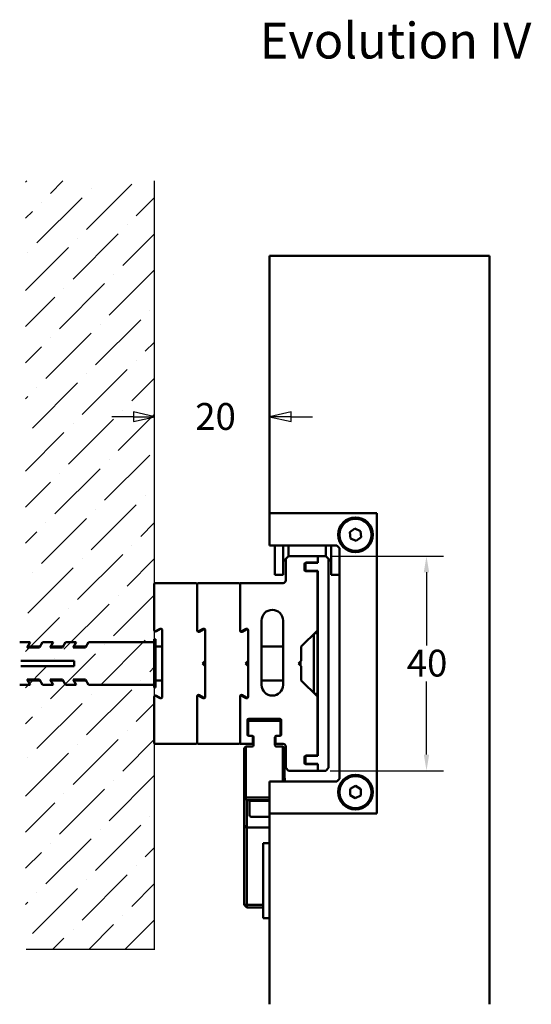
# Model space of a CAD drawing. Units: millimetres. Extents: x 49 to 675, y -62 to 426.
# Drawn here: x 273 to 368, y 242 to 426 of the extents above; entities that cross this region are included whole.
import ezdxf
from ezdxf.enums import TextEntityAlignment as Align

# ---------------------------------------------------------------- set-up
doc = ezdxf.new("R2010")
doc.units = ezdxf.units.MM
for name, color, linetype, lineweight in [('Bemaßung (ISO)', 7, 'Continuous', 25), ('Schraffur (ISO)', 7, 'Continuous', 18), ('Sichtbar (ISO)', 7, 'Continuous', 50), ('Skizziergeometrie (ISO)', 7, 'Continuous', 25), ('Symbol (ISO)', 7, 'Continuous', 25)]:
    doc.layers.add(name, color=color, linetype=linetype, lineweight=lineweight)
doc.styles.add('Katalog 2010 - Zeichnung', font='arial.ttf')
doc.styles.add('Textstil81', font='plantc.ttf')
doc.dimstyles.new('2011 - Zeichnungen 2', dxfattribs={"dimtxt": 5, "dimasz": 3, "dimexe": 3.175, "dimexo": 0.8, "dimgap": 0.8, "dimtad": 0, "dimtih": 1, "dimtoh": 1, "dimrnd": 1e-08, "dimtxsty": 'Katalog 2010 - Zeichnung', "dimcen": 0.09, "dimdle": 10, "dimclrd": 256, "dimclre": 256, "dimclrt": 7, "dimazin": 2, "dimtfac": 0.5, "dimtofl": 0, "dimtmove": 0, "dimatfit": 3, "dimfxl": 1, "dimtolj": 1, "dimlwd": -1, "dimlwe": -1, "dimarcsym": 0})
doc.dimstyles.new('Homepage', dxfattribs={"dimtxt": 5, "dimasz": 4, "dimexe": 3.175, "dimexo": 0.8, "dimgap": 0.8, "dimtad": 0, "dimtih": 1, "dimtoh": 1, "dimrnd": 1e-08, "dimtxsty": 'Katalog 2010 - Zeichnung', "dimblk": 'Filled-1', "dimcen": 0.09, "dimdle": 10, "dimclrd": 256, "dimclre": 256, "dimclrt": 7, "dimazin": 2, "dimtfac": 0.5, "dimtofl": 0, "dimtmove": 0, "dimatfit": 3, "dimfxl": 1, "dimtolj": 1, "dimlwd": 30, "dimlwe": 30, "dimarcsym": 0})

# ---------------------------------------------------------------- blocks, each defined once
blk = doc.blocks.new('Filled-1')
at = {"color": 0}
for p, q in [((0, 0), (-1, 0.225)), ((-1, 0.225), (-1, -0.225)), ((-1, 0), (0, 0)), ((-1, -0.225), (0, 0))]:
    blk.add_line(p, q, dxfattribs=at)
at = {"color": 0, "flags": 128}
blk.add_lwpolyline([(-1, -0.225), (0, 0), (-1, 0.225), (-1, -0.225)], dxfattribs=at)
at = {"color": 0}
blk.add_solid([(-1, -0.225), (0, 0), (-1, 0.225), (-1, -0.225)], dxfattribs=at)
blk = doc.blocks.new('*D23')
at = {"layer": 'Bemaßung (ISO)', "lineweight": 30}
for p, q in [((294.03, 351.51), (290.03, 351.51)), ((323.43, 351.51), (327.43, 351.51))]:
    blk.add_line(p, q, dxfattribs=at)
at = {"layer": 'Defpoints', "color": 0}
for p in [(298.03, 351.51), (298.03, 346.81), (319.43, 333.49)]:
    blk.add_point(p, dxfattribs=at)
at = {"layer": 'Bemaßung (ISO)', "lineweight": 30, "xscale": 4, "yscale": 4, "zscale": 4}
blk.add_blockref('Filled-1', (298.03, 351.51), dxfattribs=at)
at = {"layer": 'Bemaßung (ISO)', "lineweight": 30, "xscale": 4, "yscale": 4, "zscale": 4, "rotation": 180}
blk.add_blockref('Filled-1', (319.43, 351.51), dxfattribs=at)
at = {"layer": 'Bemaßung (ISO)', "color": 7, "lineweight": 35, "insert": (304.04, 354.06), "char_height": 5, "attachment_point": 1, "style": 'Katalog 2010 - Zeichnung'}
blk.add_mtext('\\A1; 20', dxfattribs=at)
blk = doc.blocks.new('*D44')
at = {"layer": 'Bemaßung (ISO)'}
for p, q in [((330.73, 325.49), (351.84, 325.49)), ((348.67, 322.49), (348.67, 308.85)), ((348.67, 288.49), (348.67, 302.14)), ((330.73, 285.49), (351.84, 285.49))]:
    blk.add_line(p, q, dxfattribs=at)
for points in [[(348.17, 322.49), (349.17, 322.49), (348.67, 325.49)], [(348.17, 288.49), (349.17, 288.49), (348.67, 285.49)]]:
    blk.add_solid(points, dxfattribs=at)
at = {"layer": 'Defpoints', "color": 0}
for p in [(329.93, 325.49), (329.93, 285.49), (348.67, 285.49)]:
    blk.add_point(p, dxfattribs=at)
at = {"layer": 'Bemaßung (ISO)', "color": 7, "insert": (344.99, 308.05), "char_height": 5, "attachment_point": 1, "style": 'Katalog 2010 - Zeichnung'}
blk.add_mtext('\\A1;40', dxfattribs=at)

msp = doc.modelspace()

# ---------------------------------------------------------------- hatches: boundary and pattern name
at = {"layer": 'Schraffur (ISO)'}
h = msp.add_hatch(dxfattribs=at)
h.set_pattern_fill('ANSI36', color=256, scale=38.1, style=0)
h.set_pattern_definition([(45, (-0.1, 0.003), (2.525697, 9.26089), [11.90625, -2.38125, 0, -2.38125])])
h.paths.add_polyline_path([(297.9312, 395.4914), (297.9312, 252.1448), (273.9312, 252.1448), (273.9312, 395.4914)])

# ---------------------------------------------------------------- linework, layer by layer
at = {"layer": 'Sichtbar (ISO)'}
for p, q in [((360.4312, 381.4934), (319.4312, 381.4934)), ((319.4312, 333.4934), (319.4312, 381.4934)), ((360.4312, 241.9171), (360.4312, 381.4934)), ((319.4312, 333.4934), (339.4312, 333.4934)), ((319.4312, 333.4934), (339.4312, 333.4934)), ((319.4312, 327.4934), (319.4312, 333.4934)), ((339.4312, 333.4934), (339.4312, 277.4934)), ((339.4312, 333.4934), (339.4312, 277.4934)), ((334.3702, 329.9491), (335.2954, 330.6401)), ((335.2954, 330.6401), (336.3564, 330.1844)), ((334.5061, 328.8024), (334.3702, 329.9491)), ((335.567, 328.3467), (334.5061, 328.8024)), ((336.4922, 329.0377), (335.567, 328.3467)), ((336.3564, 330.1844), (336.4922, 329.0377)), ((331.9312, 327.4934), (319.4312, 327.4934)), ((320.4312, 327.4934), (320.4312, 321.9934)), ((321.9312, 327.4934), (321.9312, 321.9934)), ((322.9312, 327.4934), (322.9312, 325.4934)), ((329.9312, 327.4934), (329.9312, 325.4934)), ((330.9312, 327.4934), (330.9312, 321.9934)), ((332.4312, 326.9934), (331.9312, 327.4934)), ((332.4312, 283.9934), (332.4312, 326.9934)), ((322.4312, 324.9934), (322.9312, 325.4934)), ((322.9312, 325.4934), (328.4312, 325.4934)), ((328.4312, 324.5434), (328.4312, 325.4934)), ((328.4312, 325.4934), (329.9312, 325.4934)), ((328.4312, 324.2434), (328.4312, 325.4934)), ((329.9312, 325.4934), (330.4312, 324.9934)), ((322.4312, 324.9934), (321.9312, 324.4934)), ((322.4312, 320.9934), (322.4312, 324.9934)), ((325.9312, 322.9434), (325.9312, 324.0434)), ((326.1312, 322.9934), (326.1312, 323.9934)), ((326.1812, 324.2934), (328.1812, 324.2934)), ((326.3812, 324.2434), (328.4312, 324.2434)), ((330.4312, 324.9934), (330.4312, 285.9934)), ((330.4312, 324.9934), (330.9312, 324.4934)), ((321.9312, 321.9934), (320.4312, 321.9934)), ((328.0812, 322.6934), (326.1812, 322.6934)), ((328.4312, 322.7434), (326.3812, 322.7434)), ((328.3312, 311.6434), (328.3312, 322.4434)), ((328.4312, 288.2434), (328.4312, 322.7434)), ((332.4312, 321.9934), (330.9312, 321.9934)), ((297.9312, 311.7264), (297.9312, 320.2434)), ((298.1812, 320.4934), (305.6812, 320.4934)), ((305.9312, 320.2434), (305.9312, 311.7264)), ((305.9312, 320.2434), (305.9312, 311.6264)), ((313.6812, 320.4934), (306.1812, 320.4934)), ((313.9312, 320.4934), (321.9312, 320.4934)), ((313.9312, 311.7264), (313.9312, 320.4934)), ((313.9312, 311.6264), (313.9312, 320.2434)), ((317.9312, 301.4934), (317.9312, 313.4934)), ((321.9312, 313.4934), (321.9312, 301.4934)), ((298.3062, 311.5099), (299.0562, 311.9429)), ((299.4312, 311.7264), (299.4312, 299.2604)), ((306.3062, 311.5099), (307.0562, 311.9429)), ((306.3062, 311.4099), (307.0562, 311.8429)), ((307.4312, 311.7264), (307.4312, 299.2604)), ((307.4312, 311.6264), (307.4312, 305.9934)), ((314.3062, 311.5099), (315.0562, 311.9429)), ((315.0562, 311.8429), (314.3062, 311.4099)), ((315.4312, 311.7264), (315.4312, 299.2604)), ((315.4312, 305.9934), (315.4312, 311.6264)), ((325.3312, 308.6434), (328.3312, 311.6434)), ((327.6812, 310.9934), (327.6812, 299.9934)), ((328.3312, 311.1434), (327.8312, 311.1434)), ((328.3312, 311.1434), (328.3312, 299.8434)), ((272.8491, 309.4934), (274.8167, 309.4934)), ((274.8167, 309.4934), (274.2579, 308.4934)), ((274.3312, 308.6246), (274.3312, 308.4934)), ((276.6328, 308.6434), (274.3417, 308.6434)), ((276.549, 308.4934), (277.1078, 309.4934)), ((277.1078, 309.4934), (279.1078, 309.4934)), ((279.1078, 309.4934), (278.549, 308.4934)), ((280.9239, 308.6434), (278.6328, 308.6434)), ((280.8401, 308.4934), (281.3989, 309.4934)), ((281.3989, 309.4934), (283.3989, 309.4934)), ((283.3989, 309.4934), (282.8401, 308.4934)), ((285.215, 308.6434), (282.9239, 308.6434)), ((285.1312, 308.4934), (285.69, 309.4934)), ((285.69, 309.4934), (297.9312, 309.4934)), ((297.9312, 300.9934), (297.9312, 309.9934)), ((298.1312, 309.9934), (297.9312, 309.9934)), ((298.1312, 309.9934), (298.1312, 300.9934)), ((299.4312, 308.6434), (298.1312, 308.6434)), ((321.9312, 308.6434), (317.9312, 308.6434)), ((325.3312, 305.9934), (325.3312, 308.6434)), ((276.549, 308.4934), (274.2579, 308.4934)), ((280.8401, 308.4934), (278.549, 308.4934)), ((285.1312, 308.4934), (282.8401, 308.4934)), ((283.0312, 305.9934), (273.0858, 305.9934)), ((283.0312, 304.9934), (273.0858, 304.9934)), ((283.0312, 304.9934), (283.0312, 305.9934)), ((306.9312, 305.4934), (307.4312, 305.9934)), ((307.4312, 304.9934), (306.9312, 305.4934)), ((307.4312, 304.9934), (307.4312, 299.3604)), ((314.9312, 305.4934), (315.4312, 305.9934)), ((315.4312, 304.9934), (314.9312, 305.4934)), ((315.4312, 299.3604), (315.4312, 304.9934)), ((324.8312, 305.4934), (325.3312, 305.9934)), ((325.3312, 304.9934), (324.8312, 305.4934)), ((325.1812, 305.8434), (325.1812, 305.1434)), ((325.3312, 302.3434), (325.3312, 304.9934)), ((272.8491, 301.4934), (274.8167, 301.4934)), ((274.2579, 302.4934), (276.549, 302.4934)), ((274.2579, 302.4934), (274.8167, 301.4934)), ((274.3312, 302.4934), (274.3312, 302.3622)), ((276.6328, 302.3434), (274.3417, 302.3434)), ((277.1078, 301.4934), (276.549, 302.4934)), ((277.1078, 301.4934), (279.1078, 301.4934)), ((278.549, 302.4934), (279.1078, 301.4934)), ((278.549, 302.4934), (280.8401, 302.4934)), ((280.9239, 302.3434), (278.6328, 302.3434)), ((281.3989, 301.4934), (280.8401, 302.4934)), ((281.3989, 301.4934), (283.3989, 301.4934)), ((282.8401, 302.4934), (285.1312, 302.4934)), ((282.8401, 302.4934), (283.3989, 301.4934)), ((285.215, 302.3434), (282.9239, 302.3434)), ((285.69, 301.4934), (285.1312, 302.4934)), ((285.69, 301.4934), (297.9312, 301.4934)), ((299.4312, 302.3434), (298.1312, 302.3434)), ((321.9312, 302.3434), (317.9312, 302.3434)), ((328.3312, 299.3434), (325.3312, 302.3434)), ((298.1312, 300.9934), (297.9312, 300.9934)), ((299.0562, 299.0439), (298.3062, 299.4769)), ((305.9312, 299.3604), (305.9312, 290.7434)), ((307.0562, 299.1439), (306.3062, 299.5769)), ((307.0562, 299.0439), (306.3062, 299.4769)), ((313.9312, 290.7434), (313.9312, 299.3604)), ((314.3062, 299.5769), (315.0562, 299.1439)), ((315.0562, 299.0439), (314.3062, 299.4769)), ((328.3312, 299.8434), (327.8312, 299.8434)), ((297.9312, 290.7434), (297.9312, 299.2604)), ((305.9312, 299.2604), (305.9312, 290.7434)), ((313.9312, 290.4934), (313.9312, 299.2604)), ((328.3312, 288.5434), (328.3312, 299.3434)), ((315.2812, 292.2434), (315.2812, 294.9434)), ((315.4312, 294.5434), (315.4312, 292.2434)), ((315.5312, 295.1934), (321.3312, 295.1934)), ((321.1812, 294.7934), (315.6812, 294.7934)), ((316.9312, 294.7934), (316.9312, 295.1934)), ((319.9312, 294.7934), (319.9312, 295.1934)), ((321.4312, 292.2434), (321.4312, 294.5434)), ((321.5812, 294.9434), (321.5812, 292.2434)), ((305.6812, 290.4934), (298.1812, 290.4934)), ((306.1812, 290.4934), (313.6812, 290.4934)), ((316.0812, 290.4934), (313.9312, 290.4934)), ((316.0812, 291.9934), (315.5312, 291.9934)), ((316.0812, 291.9934), (316.1812, 291.9934)), ((316.0812, 290.4934), (316.4312, 290.4934)), ((316.3312, 290.7434), (316.3312, 291.7434)), ((316.4312, 291.7434), (316.4312, 290.2434)), ((320.4312, 290.2434), (320.4312, 291.7434)), ((320.4312, 290.4934), (320.7812, 290.4934)), ((320.5312, 291.7434), (320.5312, 290.7434)), ((320.6812, 291.9934), (320.7812, 291.9934)), ((321.3312, 291.9934), (320.7812, 291.9934)), ((321.9312, 290.4934), (320.7812, 290.4934)), ((314.6812, 289.6934), (314.9812, 289.9934)), ((314.6812, 289.6934), (314.6812, 280.4934)), ((316.1812, 289.9934), (314.9812, 289.9934)), ((314.9812, 280.4934), (314.9812, 289.9934)), ((321.8812, 289.9934), (320.6812, 289.9934)), ((321.8812, 289.9934), (321.8812, 283.4934)), ((322.1812, 289.6934), (321.8812, 289.9934)), ((322.1812, 283.4934), (322.1812, 289.6934)), ((322.4312, 285.9934), (322.4312, 289.9934)), ((325.9312, 286.9434), (325.9312, 288.0434)), ((326.1312, 286.9934), (326.1312, 287.9934)), ((326.1812, 288.2934), (328.0812, 288.2934)), ((328.1812, 286.6934), (326.1812, 286.6934)), ((326.3812, 288.2434), (328.4312, 288.2434)), ((328.4312, 286.7434), (326.3812, 286.7434)), ((328.4312, 285.4934), (328.4312, 286.7434)), ((322.9312, 285.4934), (322.4312, 285.9934)), ((328.4312, 285.4934), (322.9312, 285.4934)), ((328.4312, 285.4934), (328.4312, 286.4434)), ((329.9312, 285.4934), (328.4312, 285.4934)), ((330.4312, 285.9934), (329.9312, 285.4934)), ((319.4312, 283.4934), (331.9312, 283.4934)), ((319.4312, 277.4934), (319.4312, 283.4934)), ((322.1812, 284.0684), (322.2812, 284.0684)), ((322.1812, 284.0246), (322.2812, 284.0246)), ((322.1812, 283.7292), (322.2812, 283.7292)), ((322.2812, 284.0246), (322.2812, 283.7292)), ((322.2812, 283.7292), (322.2812, 283.4934)), ((331.9312, 283.4934), (332.4312, 283.9934)), ((334.4183, 280.9389), (334.4446, 282.0933)), ((334.4446, 282.0933), (335.4575, 282.6478)), ((335.4575, 282.6478), (336.4441, 282.0479)), ((336.4441, 282.0479), (336.4178, 280.8935)), ((314.6812, 280.4934), (314.8312, 280.3434)), ((314.6812, 280.4934), (314.6812, 275.1826)), ((314.8312, 280.3434), (314.9812, 280.4934)), ((314.8312, 280.3434), (315.1812, 279.9934)), ((319.4312, 280.4934), (314.9812, 280.4934)), ((315.1812, 279.9934), (319.4312, 279.9934)), ((315.1812, 274.864), (315.1812, 279.9934)), ((319.4312, 279.8934), (315.6812, 279.8934)), ((315.6812, 277.1934), (315.6812, 279.8934)), ((335.405, 280.339), (334.4183, 280.9389)), ((336.4178, 280.8935), (335.405, 280.339)), ((319.4312, 241.9171), (319.4312, 277.4934)), ((339.4312, 277.4934), (319.4312, 277.4934)), ((339.4312, 277.4934), (319.4312, 277.4934)), ((319.4312, 276.8934), (315.9812, 276.8934)), ((314.6812, 275.1826), (314.6812, 260.4934)), ((314.6812, 275.1826), (315.1812, 274.864)), ((315.1812, 260.4934), (315.1812, 274.864)), ((315.1812, 274.864), (319.4312, 274.864)), ((318.2312, 271.9934), (318.4426, 271.9934)), ((318.2312, 257.9934), (318.2312, 271.9934)), ((319.4312, 271.9934), (318.4426, 271.9934)), ((315.1812, 259.9934), (314.6812, 260.4934)), ((314.6812, 260.4934), (315.1812, 260.4934)), ((315.1812, 260.4934), (315.1812, 259.9934)), ((318.2312, 260.4934), (315.1812, 260.4934)), ((315.1812, 259.9934), (318.2312, 259.9934)), ((318.4426, 257.9934), (318.2312, 257.9934)), ((318.4426, 257.9934), (319.4312, 257.9934))]:
    msp.add_line(p, q, dxfattribs=at)
for centre, radius in [((335.4312, 329.4934), 3.25), ((335.4312, 329.4934), 3), ((335.4312, 281.4934), 3.25), ((335.4312, 281.4934), 3)]:
    msp.add_circle(centre, radius, dxfattribs=at)
for centre, radius, start, end in [((326.1812, 324.0434), 0.25, 90, 180), ((326.3812, 323.9934), 0.25, 90, 180), ((328.1812, 324.5434), 0.25, 270, 0), ((326.1812, 322.9434), 0.25, 180, 270), ((326.3812, 322.9934), 0.25, 180, 270), ((328.0812, 322.4434), 0.25, 0, 90), ((298.1812, 320.2434), 0.25, 90, 180), ((305.6812, 320.2434), 0.25, 0, 90), ((306.1812, 320.2434), 0.25, 90, 180), ((313.6812, 320.2434), 0.25, 0, 90), ((321.9312, 320.9934), 0.5, 270, 0), ((319.9312, 313.4934), 2, 0, 180), ((298.1812, 311.7264), 0.25, 180, 300), ((299.1812, 311.7264), 0.25, 0, 120), ((306.1812, 311.7264), 0.25, 180, 300), ((306.1812, 311.6264), 0.25, 180, 300), ((307.1812, 311.7264), 0.25, 0, 120), ((307.1812, 311.6264), 0.25, 0, 120), ((314.1812, 311.7264), 0.25, 180, 300), ((314.1812, 311.6264), 0.25, 180, 300), ((315.1812, 311.7264), 0.25, 0, 120), ((315.1812, 311.6264), 0.25, 0, 120), ((319.9312, 301.4934), 2, 180, 0), ((298.1812, 299.2604), 0.25, 60, 180), ((306.1812, 299.3604), 0.25, 60, 180), ((306.1812, 299.2604), 0.25, 60, 180), ((307.1812, 299.3604), 0.25, 240, 0), ((314.1812, 299.3604), 0.25, 60, 180), ((314.1812, 299.2604), 0.25, 60, 180), ((315.1812, 299.3604), 0.25, 240, 0), ((299.1812, 299.2604), 0.25, 240, 0), ((307.1812, 299.2604), 0.25, 240, 0), ((315.1812, 299.2604), 0.25, 240, 0), ((315.5312, 294.9434), 0.25, 90, 180), ((315.6812, 294.5434), 0.25, 90, 180), ((321.1812, 294.5434), 0.25, 0, 90), ((321.3312, 294.9434), 0.25, 0, 90), ((315.5312, 292.2434), 0.25, 180, 270), ((315.6812, 292.2434), 0.25, 180, 270), ((321.1812, 292.2434), 0.25, 270, 0), ((321.3312, 292.2434), 0.25, 270, 0), ((298.1812, 290.7434), 0.25, 180, 270), ((305.6812, 290.7434), 0.25, 270, 0), ((306.1812, 290.7434), 0.25, 180, 270), ((313.6812, 290.7434), 0.25, 270, 0), ((316.0812, 291.7434), 0.25, 0, 90), ((316.0812, 290.7434), 0.25, 270, 0), ((316.1812, 291.7434), 0.25, 0, 90), ((316.1812, 290.2434), 0.25, 270, 0), ((320.6812, 291.7434), 0.25, 90, 180), ((320.6812, 290.2434), 0.25, 180, 270), ((320.7812, 291.7434), 0.25, 90, 180), ((320.7812, 290.7434), 0.25, 180, 270), ((321.9312, 289.9934), 0.5, 0, 90), ((328.0812, 288.5434), 0.25, 270, 0), ((326.1812, 288.0434), 0.25, 90, 180), ((326.1812, 286.9434), 0.25, 180, 270), ((326.3812, 287.9934), 0.25, 90, 180), ((326.3812, 286.9934), 0.25, 180, 270), ((328.1812, 286.4434), 0.25, 0, 90), ((316.8312, 279.9934), 0.1, 270, 0), ((315.9812, 277.1934), 0.3, 180, 270)]:
    msp.add_arc(centre, radius, start, end, dxfattribs=at)
msp.add_open_spline([(322.2812, 284.0684), (322.2812, 284.0684), (322.2812, 284.0597), (322.2812, 284.0353), (322.2812, 284.0302), (322.2812, 284.0246)], degree=3, knots=[-0.2453539125, -0.2453539125, -0.2453539125, -0.2453539125, -0.2096261397, -0.2096261397, -0.2014891761, -0.2014891761, -0.2014891761, -0.2014891761], dxfattribs=at)
at = {"layer": 'Skizziergeometrie (ISO)'}
for p, q in [((297.9312, 395.4914), (297.9312, 252.1448)), ((298.0312, 252.1416), (274.0312, 252.1416))]:
    msp.add_line(p, q, dxfattribs=at)

# ---------------------------------------------------------------- texts
at = {"layer": 'Symbol (ISO)', "style": 'Textstil81'}
msp.add_text('Evolution IV', height=6.666667, dxfattribs=at).set_placement((342.8895, 424.9918), align=Align.TOP_CENTER)

# ---------------------------------------------------------------- dimensions: what is measured, and where the dimension line sits
at = {"layer": 'Bemaßung (ISO)', "lineweight": 35}
dim = msp.add_linear_dim(base=(298.0312, 351.5115), p1=(319.4312, 333.4934), p2=(298.0312, 346.8067), angle=180, text=' 20', dimstyle='Homepage', override={"dimtih": 0, "dimtoh": 0, "dimdec": 2, "dimse1": 1, "dimse2": 1, "dimtp": 0, "dimtm": 0, "dimtdec": 2}, dxfattribs=at)
dim.commit()
dim.dimension.update_dxf_attribs({"geometry": '*D23', "text_midpoint": (308.7312, 351.5115), "dimtype": 160})
at = {"layer": 'Bemaßung (ISO)'}
dim = msp.add_linear_dim(base=(348.6669, 285.4934), p1=(329.9312, 325.4934), p2=(329.9312, 285.4934), angle=90, dimstyle='2011 - Zeichnungen 2', override={"dimdec": 2, "dimtp": 0, "dimtm": 0, "dimtdec": 2, "dimatfit": 1}, dxfattribs=at)
dim.commit()
dim.dimension.update_dxf_attribs({"geometry": '*D44', "text_midpoint": (348.6669, 305.4934), "dimtype": 160})

doc.saveas('drawing.dxf')
